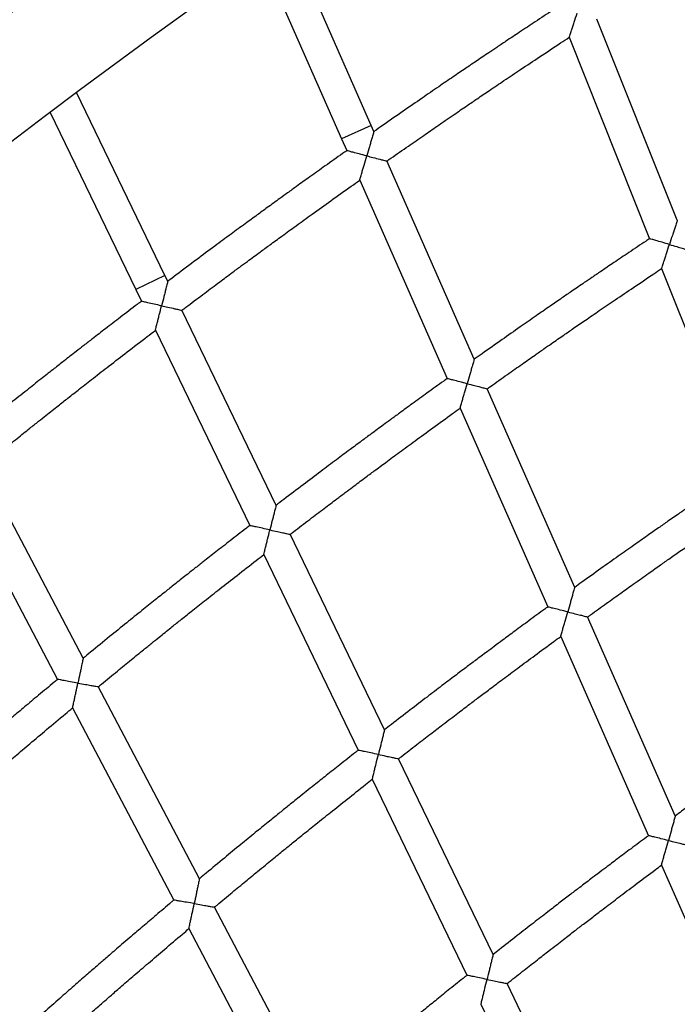
# Model space of a CAD drawing. Units: millimetres. Extents: x 4698.8 to 4713.3, y 7770.7 to 7786.5.
# Drawn here: x 4703.8 to 4704.2, y 7778.8 to 7779.3 of the extents above; entities that cross this region are included whole.
import ezdxf

# ---------------------------------------------------------------- set-up
doc = ezdxf.new("R2010")
doc.units = ezdxf.units.MM

msp = doc.modelspace()

# ---------------------------------------------------------------- linework, layer by layer
at = {"color": 7, "linetype": 'Continuous', "lineweight": 25}
for p, q in [((4704.02156, 7779.27086), (4703.98119, 7779.36254)), ((4703.96782, 7779.3532), (4704.00692, 7779.26441)), ((4704.17209, 7779.22425), (4704.13257, 7779.32329)), ((4704.11892, 7779.31431), (4704.15847, 7779.21522)), ((4703.92013, 7779.19717), (4703.87668, 7779.28714)), ((4703.86364, 7779.27734), (4703.90572, 7779.19021)), ((4704.02285, 7779.26792), (4704.02156, 7779.27086)), ((4704.00692, 7779.26441), (4704.00951, 7779.25853)), ((4704.0722, 7779.15586), (4704.02923, 7779.25345)), ((4704.01591, 7779.244), (4704.0589, 7779.14636)), ((4704.16435, 7779.20048), (4704.20397, 7779.10121)), ((4703.92152, 7779.19428), (4703.92013, 7779.19717)), ((4703.90572, 7779.19021), (4703.90851, 7779.18442)), ((4703.97477, 7779.08402), (4703.9284, 7779.18004)), ((4703.91542, 7779.17013), (4703.96181, 7779.07406)), ((4704.12162, 7779.04363), (4704.07857, 7779.1414)), ((4704.0653, 7779.13184), (4704.10837, 7779.03402)), ((4703.87991, 7779.0088), (4703.8302, 7779.10314)), ((4703.81758, 7779.09278), (4703.86731, 7778.99839)), ((4704.02809, 7778.97359), (4703.98164, 7779.06979)), ((4703.96871, 7779.05977), (4704.01519, 7778.96352)), ((4704.17112, 7778.93122), (4704.12799, 7779.02918)), ((4704.11476, 7779.01951), (4704.15793, 7778.92148)), ((4703.93707, 7778.90031), (4703.88728, 7778.99482)), ((4703.87471, 7778.98435), (4703.92453, 7778.88979)), ((4704.0815, 7778.86298), (4704.03496, 7778.95937)), ((4704.02208, 7778.94924), (4704.06866, 7778.85278)), ((4704.16432, 7778.90698), (4704.20759, 7778.80872)), ((4703.99433, 7778.79164), (4703.94443, 7778.88634)), ((4703.93192, 7778.87576), (4703.98185, 7778.781)), ((4704.13502, 7778.75216), (4704.08836, 7778.84877)), ((4704.07555, 7778.83851), (4704.12224, 7778.74183))]:
    msp.add_line(p, q, dxfattribs=at)
at = {"color": 8, "linetype": 'Continuous', "lineweight": 25}
for p, q in [((4704.02156, 7779.27086), (4704.00692, 7779.26441)), ((4703.92013, 7779.19717), (4703.90572, 7779.19021))]:
    msp.add_line(p, q, dxfattribs=at)
at = {"color": 7, "linetype": 'Continuous', "lineweight": 25}
for radius, start, end in [(3.73349, 119.91106, 162.90594), (3.68269, 120.02888, 162.90597)]:
    msp.add_arc((4706.08325, 7776.33871), radius, start, end, dxfattribs=at)
for points, knots in [([(4704.11304, 7779.32905), (4704.11235, 7779.3286), (4704.10873, 7779.32623), (4704.10255, 7779.32215), (4704.09484, 7779.31704), (4704.08853, 7779.31284), (4704.0835, 7779.30947), (4704.07961, 7779.30686), (4704.07617, 7779.30455), (4704.07236, 7779.30198), (4704.0676, 7779.29876), (4704.06152, 7779.29463), (4704.05439, 7779.28976), (4704.04621, 7779.28415), (4704.03699, 7779.27778), (4704.02909, 7779.27229), (4704.02427, 7779.26891), (4704.02286, 7779.26792)], [0, 0, 0, 0, 0.022829, 0.118988, 0.203903, 0.277565, 0.327542, 0.370564, 0.406629, 0.441563, 0.497279, 0.564764, 0.644028, 0.735076, 0.837918, 0.952563, 1, 1, 1, 1]), ([(4704.11892, 7779.31431), (4704.11895, 7779.31438), (4704.119, 7779.31453), (4704.11939, 7779.31574), (4704.11997, 7779.3175), (4704.12067, 7779.31963), (4704.12158, 7779.32241), (4704.12232, 7779.32465), (4704.12281, 7779.32615), (4704.12281, 7779.32615)], [0, 0, 0, 0, 0.12294, 0.245155, 0.429095, 0.566995, 0.708666, 0.998885, 1, 1, 1, 1]), ([(4704.02925, 7779.2534), (4704.02992, 7779.25388), (4704.03344, 7779.25635), (4704.03949, 7779.26057), (4704.04707, 7779.26583), (4704.05328, 7779.27012), (4704.05825, 7779.27354), (4704.06211, 7779.27619), (4704.06551, 7779.27852), (4704.0693, 7779.2811), (4704.07402, 7779.28431), (4704.08008, 7779.28842), (4704.0872, 7779.29322), (4704.0954, 7779.29872), (4704.10467, 7779.3049), (4704.11263, 7779.31017), (4704.11751, 7779.31337), (4704.11893, 7779.3143)], [0, 0, 0, 0, 0.0227047, 0.1190737, 0.2041575, 0.2779637, 0.3280473, 0.3711759, 0.407352, 0.442268, 0.4979668, 0.5654542, 0.6447232, 0.7357649, 0.8385694, 0.9531249, 1, 1, 1, 1]), ([(4704.02285, 7779.26792), (4704.02283, 7779.26785), (4704.02279, 7779.2677), (4704.02243, 7779.26647), (4704.02191, 7779.2647), (4704.02129, 7779.26255), (4704.02047, 7779.25975), (4704.01981, 7779.25749), (4704.01938, 7779.25598), (4704.01937, 7779.25597)], [0, 0, 0, 0, 0.123252, 0.245786, 0.429771, 0.567412, 0.70882, 0.998884, 1, 1, 1, 1]), ([(4704.00951, 7779.25853), (4704.00883, 7779.25805), (4704.0053, 7779.25556), (4703.99926, 7779.25126), (4703.99173, 7779.24589), (4703.98558, 7779.24147), (4703.98067, 7779.23793), (4703.97687, 7779.23518), (4703.97352, 7779.23275), (4703.9698, 7779.23004), (4703.96516, 7779.22666), (4703.95922, 7779.22232), (4703.95227, 7779.2172), (4703.94429, 7779.21131), (4703.9353, 7779.20462), (4703.9276, 7779.19886), (4703.9229, 7779.19531), (4703.92153, 7779.19427)], [0, 0, 0, 0, 0.022845, 0.119017, 0.203942, 0.277613, 0.327597, 0.370626, 0.406698, 0.441629, 0.497339, 0.564821, 0.64408, 0.735122, 0.837954, 0.952584, 1, 1, 1, 1]), ([(4704.01937, 7779.25597), (4704.01937, 7779.25598), (4704.01813, 7779.2563), (4704.01573, 7779.25692), (4704.01272, 7779.2577), (4704.01071, 7779.25822), (4704.00967, 7779.25849), (4704.00956, 7779.25852), (4704.00951, 7779.25853)], [0, 0, 0, 0, 0.0012654, 0.2690568, 0.5171979, 0.7128563, 0.8761954, 1, 1, 1, 1]), ([(4704.01591, 7779.244), (4704.01593, 7779.24408), (4704.01597, 7779.24423), (4704.01633, 7779.24545), (4704.01684, 7779.24723), (4704.01746, 7779.24938), (4704.01828, 7779.25219), (4704.01893, 7779.25446), (4704.01937, 7779.25597), (4704.01937, 7779.25597)], [0, 0, 0, 0, 0.12294, 0.245155, 0.429095, 0.566995, 0.708666, 0.998885, 1, 1, 1, 1]), ([(4704.01937, 7779.25597), (4704.01938, 7779.25597), (4704.02041, 7779.25571), (4704.02264, 7779.25513), (4704.02547, 7779.25439), (4704.02758, 7779.25384), (4704.02875, 7779.25354), (4704.0293, 7779.25339), (4704.02919, 7779.25342), (4704.02917, 7779.25343)], [0, 0, 0, 0, 0.001264, 0.222626, 0.481769, 0.657363, 0.810615, 0.959648, 1, 1, 1, 1]), ([(4703.92842, 7779.17999), (4703.92907, 7779.18049), (4703.9325, 7779.18308), (4703.9384, 7779.18751), (4703.94579, 7779.19303), (4703.95185, 7779.19754), (4703.9567, 7779.20113), (4703.96046, 7779.20391), (4703.96378, 7779.20636), (4703.96747, 7779.20907), (4703.97208, 7779.21245), (4703.97799, 7779.21676), (4703.98494, 7779.22182), (4703.99294, 7779.2276), (4704.00199, 7779.2341), (4704.00976, 7779.23965), (4704.01453, 7779.24302), (4704.01591, 7779.244)], [0, 0, 0, 0, 0.022689, 0.119045, 0.204118, 0.277916, 0.327993, 0.371114, 0.407282, 0.442202, 0.497906, 0.565398, 0.644671, 0.735719, 0.838533, 0.953104, 1, 1, 1, 1]), ([(4704.17209, 7779.22425), (4704.17207, 7779.22417), (4704.17202, 7779.22403), (4704.17162, 7779.22282), (4704.17105, 7779.22106), (4704.17036, 7779.21893), (4704.16944, 7779.21614), (4704.16871, 7779.21389), (4704.16822, 7779.21238), (4704.16822, 7779.21238)], [0, 0, 0, 0, 0.122661, 0.244604, 0.428089, 0.565744, 0.707161, 0.998886, 1, 1, 1, 1]), ([(4704.15847, 7779.21522), (4704.15789, 7779.21483), (4704.1545, 7779.21258), (4704.14864, 7779.20865), (4704.14122, 7779.20366), (4704.13515, 7779.19956), (4704.13032, 7779.19627), (4704.12657, 7779.19372), (4704.12327, 7779.19147), (4704.1196, 7779.18895), (4704.11502, 7779.18581), (4704.10917, 7779.18178), (4704.10231, 7779.17702), (4704.09445, 7779.17155), (4704.08558, 7779.16533), (4704.07805, 7779.16002), (4704.07349, 7779.15677), (4704.0722, 7779.15586)], [0, 0, 0, 0, 0.020016, 0.116699, 0.202077, 0.276141, 0.326391, 0.369648, 0.405908, 0.441033, 0.497053, 0.564908, 0.644603, 0.736149, 0.839552, 0.954824, 1, 1, 1, 1]), ([(4704.16822, 7779.21238), (4704.16821, 7779.21238), (4704.16699, 7779.21274), (4704.16462, 7779.21343), (4704.16165, 7779.2143), (4704.15966, 7779.21488), (4704.15863, 7779.21518), (4704.15852, 7779.21521), (4704.15847, 7779.21522)], [0, 0, 0, 0, 0.001269, 0.268595, 0.516269, 0.71228, 0.876313, 1, 1, 1, 1]), ([(4704.16435, 7779.20048), (4704.16438, 7779.20056), (4704.16442, 7779.20071), (4704.16482, 7779.20192), (4704.16539, 7779.20368), (4704.16608, 7779.20581), (4704.16699, 7779.20861), (4704.16772, 7779.21086), (4704.16822, 7779.21237), (4704.16822, 7779.21238)], [0, 0, 0, 0, 0.122335, 0.243946, 0.427381, 0.565305, 0.706996, 0.998887, 1, 1, 1, 1]), ([(4704.16822, 7779.21238), (4704.16822, 7779.21238), (4704.16944, 7779.21202), (4704.17164, 7779.21138), (4704.17437, 7779.21058), (4704.1763, 7779.21001), (4704.17747, 7779.20967), (4704.17803, 7779.20951), (4704.17792, 7779.20954), (4704.17789, 7779.20955)], [0, 0, 0, 0, 0.001268, 0.265515, 0.478415, 0.654808, 0.808966, 0.95885, 1, 1, 1, 1]), ([(4704.07859, 7779.14135), (4704.07915, 7779.14175), (4704.08245, 7779.14411), (4704.08819, 7779.14817), (4704.09547, 7779.1533), (4704.10145, 7779.15749), (4704.10623, 7779.16083), (4704.10993, 7779.16341), (4704.11321, 7779.16569), (4704.11685, 7779.16821), (4704.12139, 7779.17135), (4704.12721, 7779.17535), (4704.13407, 7779.18004), (4704.14195, 7779.18541), (4704.15087, 7779.19144), (4704.15845, 7779.19655), (4704.16307, 7779.19962), (4704.16435, 7779.20048)], [0, 0, 0, 0, 0.019868, 0.116769, 0.202322, 0.276536, 0.326896, 0.370262, 0.406638, 0.441746, 0.497752, 0.565611, 0.645317, 0.73686, 0.840231, 0.955418, 1, 1, 1, 1]), ([(4703.92152, 7779.19428), (4703.9215, 7779.1942), (4703.92146, 7779.19405), (4703.92115, 7779.19281), (4703.92069, 7779.19102), (4703.92015, 7779.18886), (4703.91943, 7779.18603), (4703.91885, 7779.18374), (4703.91846, 7779.18222), (4703.91846, 7779.18221)], [0, 0, 0, 0, 0.123252, 0.245786, 0.429771, 0.567412, 0.70882, 0.998884, 1, 1, 1, 1]), ([(4703.90851, 7779.18442), (4703.90785, 7779.18392), (4703.90441, 7779.18131), (4703.89853, 7779.1768), (4703.89119, 7779.17116), (4703.8852, 7779.16653), (4703.88041, 7779.16282), (4703.87671, 7779.15994), (4703.87345, 7779.15739), (4703.86982, 7779.15456), (4703.8653, 7779.15102), (4703.85952, 7779.14647), (4703.85275, 7779.14111), (4703.84498, 7779.13494), (4703.83624, 7779.12794), (4703.82874, 7779.12192), (4703.82417, 7779.11821), (4703.82284, 7779.11712)], [0, 0, 0, 0, 0.022861, 0.119046, 0.203981, 0.27766, 0.327651, 0.370687, 0.406768, 0.441694, 0.4974, 0.564878, 0.644132, 0.735168, 0.83799, 0.952605, 1, 1, 1, 1]), ([(4703.91846, 7779.18221), (4703.91846, 7779.18222), (4703.91721, 7779.18249), (4703.91479, 7779.18303), (4703.91176, 7779.1837), (4703.90973, 7779.18416), (4703.90867, 7779.18439), (4703.90856, 7779.18441), (4703.90851, 7779.18442)], [0, 0, 0, 0, 0.001265, 0.269057, 0.517198, 0.712856, 0.876195, 1, 1, 1, 1]), ([(4703.91542, 7779.17013), (4703.91544, 7779.1702), (4703.91547, 7779.17035), (4703.91578, 7779.17159), (4703.91624, 7779.17339), (4703.91678, 7779.17556), (4703.9175, 7779.1784), (4703.91808, 7779.18068), (4703.91846, 7779.18221), (4703.91846, 7779.18221)], [0, 0, 0, 0, 0.12294, 0.245155, 0.429095, 0.566995, 0.708666, 0.998885, 1, 1, 1, 1]), ([(4703.91846, 7779.18221), (4703.91847, 7779.18221), (4703.9195, 7779.18198), (4703.92175, 7779.18148), (4703.92461, 7779.18084), (4703.92674, 7779.18037), (4703.92792, 7779.18011), (4703.92848, 7779.17998), (4703.92836, 7779.18001), (4703.92834, 7779.18001)], [0, 0, 0, 0, 0.0012644, 0.222626, 0.481769, 0.6573631, 0.8106154, 0.9596476, 1, 1, 1, 1]), ([(4703.83023, 7779.10309), (4703.83086, 7779.10361), (4703.8342, 7779.10632), (4703.83994, 7779.11095), (4703.84713, 7779.11673), (4703.85302, 7779.12145), (4703.85774, 7779.12521), (4703.8614, 7779.12811), (4703.86463, 7779.13068), (4703.86823, 7779.13352), (4703.87272, 7779.13706), (4703.87847, 7779.14157), (4703.88524, 7779.14687), (4703.89303, 7779.15293), (4703.90185, 7779.15974), (4703.90943, 7779.16556), (4703.91407, 7779.1691), (4703.91542, 7779.17012)], [0, 0, 0, 0, 0.0226729, 0.1190155, 0.204079, 0.277868, 0.3279384, 0.3710529, 0.4072131, 0.4421367, 0.4978454, 0.565341, 0.6446187, 0.735673, 0.8384971, 0.9530832, 1, 1, 1, 1]), ([(4704.0722, 7779.15586), (4704.07218, 7779.15579), (4704.07214, 7779.15564), (4704.07178, 7779.15441), (4704.07127, 7779.15264), (4704.07065, 7779.15049), (4704.06984, 7779.14767), (4704.06918, 7779.14539), (4704.06874, 7779.14387), (4704.06874, 7779.14386)], [0, 0, 0, 0, 0.1226614, 0.244604, 0.4280893, 0.5657439, 0.7071607, 0.998886, 1, 1, 1, 1]), ([(4704.0589, 7779.14636), (4704.05833, 7779.14595), (4704.05502, 7779.14358), (4704.0493, 7779.13945), (4704.04206, 7779.1342), (4704.03615, 7779.12989), (4704.03142, 7779.12644), (4704.02777, 7779.12376), (4704.02455, 7779.12138), (4704.02097, 7779.11874), (4704.01651, 7779.11544), (4704.0108, 7779.11121), (4704.00411, 7779.10622), (4703.99644, 7779.10047), (4703.9878, 7779.09394), (4703.98047, 7779.08838), (4703.97602, 7779.08497), (4703.97477, 7779.08401)], [0, 0, 0, 0, 0.020032, 0.116729, 0.202117, 0.276189, 0.326446, 0.369709, 0.405978, 0.441099, 0.497114, 0.564965, 0.644656, 0.736195, 0.839589, 0.954845, 1, 1, 1, 1]), ([(4704.06874, 7779.14386), (4704.06874, 7779.14387), (4704.0675, 7779.14418), (4704.06511, 7779.14479), (4704.06211, 7779.14555), (4704.0601, 7779.14606), (4704.05906, 7779.14632), (4704.05895, 7779.14635), (4704.0589, 7779.14636)], [0, 0, 0, 0, 0.0012693, 0.2685949, 0.516269, 0.7122798, 0.8763133, 1, 1, 1, 1]), ([(4704.0653, 7779.13184), (4704.06532, 7779.13192), (4704.06536, 7779.13207), (4704.06571, 7779.13329), (4704.06622, 7779.13507), (4704.06684, 7779.13722), (4704.06765, 7779.14005), (4704.0683, 7779.14233), (4704.06874, 7779.14386), (4704.06874, 7779.14386)], [0, 0, 0, 0, 0.122335, 0.243946, 0.427381, 0.565305, 0.706996, 0.998887, 1, 1, 1, 1]), ([(4704.06874, 7779.14386), (4704.06875, 7779.14386), (4704.06997, 7779.14355), (4704.07219, 7779.14299), (4704.07496, 7779.14228), (4704.07691, 7779.14178), (4704.07809, 7779.14148), (4704.07865, 7779.14134), (4704.07853, 7779.14137), (4704.07851, 7779.14137)], [0, 0, 0, 0, 0.001268, 0.265515, 0.478415, 0.654808, 0.808966, 0.95885, 1, 1, 1, 1]), ([(4703.98166, 7779.06974), (4703.98221, 7779.07016), (4703.98542, 7779.07263), (4703.99101, 7779.07688), (4703.99811, 7779.08227), (4704.00393, 7779.08667), (4704.00859, 7779.09017), (4704.01221, 7779.09288), (4704.0154, 7779.09527), (4704.01895, 7779.09792), (4704.02338, 7779.10121), (4704.02906, 7779.10542), (4704.03574, 7779.11035), (4704.04343, 7779.11599), (4704.05213, 7779.12233), (4704.05953, 7779.1277), (4704.06404, 7779.13093), (4704.0653, 7779.13184)], [0, 0, 0, 0, 0.019852, 0.11674, 0.202283, 0.276487, 0.326841, 0.3702, 0.406568, 0.44168, 0.497691, 0.565554, 0.645264, 0.736814, 0.840195, 0.955396, 1, 1, 1, 1]), ([(4704.20397, 7779.10121), (4704.2035, 7779.10089), (4704.20033, 7779.09875), (4704.19479, 7779.09498), (4704.18767, 7779.09011), (4704.18185, 7779.08611), (4704.1772, 7779.0829), (4704.17361, 7779.08041), (4704.17043, 7779.07821), (4704.16691, 7779.07576), (4704.16252, 7779.07269), (4704.1569, 7779.06876), (4704.15031, 7779.06412), (4704.14276, 7779.05877), (4704.13424, 7779.05271), (4704.12709, 7779.04758), (4704.12278, 7779.04447), (4704.12162, 7779.04363)], [0, 0, 0, 0, 0.016944, 0.114198, 0.20008, 0.274581, 0.325128, 0.36864, 0.405115, 0.440448, 0.496799, 0.565055, 0.645222, 0.737309, 0.841324, 0.957278, 1, 1, 1, 1]), ([(4703.97477, 7779.08402), (4703.97475, 7779.08394), (4703.97471, 7779.08379), (4703.9744, 7779.08255), (4703.97395, 7779.08076), (4703.9734, 7779.07859), (4703.97269, 7779.07574), (4703.97212, 7779.07345), (4703.97173, 7779.07191), (4703.97173, 7779.0719)], [0, 0, 0, 0, 0.122661, 0.244604, 0.428089, 0.565744, 0.707161, 0.998886, 1, 1, 1, 1]), ([(4704.12801, 7779.02913), (4704.12846, 7779.02946), (4704.13154, 7779.0317), (4704.13696, 7779.03559), (4704.14395, 7779.0406), (4704.14969, 7779.04469), (4704.15428, 7779.04795), (4704.15783, 7779.05046), (4704.16098, 7779.05268), (4704.16447, 7779.05514), (4704.16883, 7779.0582), (4704.17442, 7779.06211), (4704.181, 7779.06669), (4704.18857, 7779.07193), (4704.19713, 7779.07782), (4704.20433, 7779.08274), (4704.20869, 7779.08569), (4704.20985, 7779.08648)], [0, 0, 0, 0, 0.016769, 0.114249, 0.200314, 0.274971, 0.325632, 0.369258, 0.405852, 0.44117, 0.497509, 0.565774, 0.645956, 0.738046, 0.842033, 0.957907, 1, 1, 1, 1]), ([(4703.96181, 7779.07405), (4703.96126, 7779.07363), (4703.95803, 7779.07114), (4703.95245, 7779.06681), (4703.9454, 7779.06131), (4703.93964, 7779.05679), (4703.93504, 7779.05318), (4703.93149, 7779.05037), (4703.92835, 7779.04788), (4703.92486, 7779.04512), (4703.92052, 7779.04167), (4703.91497, 7779.03723), (4703.90846, 7779.03201), (4703.90099, 7779.026), (4703.89259, 7779.01917), (4703.88545, 7779.01335), (4703.88113, 7779.0098), (4703.87991, 7779.00879)], [0, 0, 0, 0, 0.0200479, 0.1167578, 0.2021562, 0.276237, 0.3265002, 0.3697711, 0.4060479, 0.4411652, 0.4971751, 0.5650214, 0.6447085, 0.7362413, 0.8396252, 0.9548663, 1, 1, 1, 1]), ([(4703.97173, 7779.0719), (4703.97173, 7779.0719), (4703.97048, 7779.07218), (4703.96807, 7779.0727), (4703.96504, 7779.07336), (4703.96302, 7779.07379), (4703.96197, 7779.07402), (4703.96186, 7779.07405), (4703.96181, 7779.07406)], [0, 0, 0, 0, 0.0012693, 0.2685949, 0.516269, 0.7122798, 0.8763133, 1, 1, 1, 1]), ([(4703.96871, 7779.05977), (4703.96873, 7779.05984), (4703.96876, 7779.05999), (4703.96907, 7779.06123), (4703.96952, 7779.06303), (4703.97006, 7779.0652), (4703.97077, 7779.06806), (4703.97134, 7779.07036), (4703.97173, 7779.0719), (4703.97173, 7779.0719)], [0, 0, 0, 0, 0.122335, 0.243946, 0.427381, 0.565305, 0.706996, 0.998887, 1, 1, 1, 1]), ([(4703.97173, 7779.0719), (4703.97174, 7779.0719), (4703.97297, 7779.07163), (4703.97521, 7779.07115), (4703.978, 7779.07054), (4703.97996, 7779.07011), (4703.98115, 7779.06985), (4703.98172, 7779.06973), (4703.9816, 7779.06975), (4703.98158, 7779.06976)], [0, 0, 0, 0, 0.001268, 0.265515, 0.478415, 0.654808, 0.808966, 0.95885, 1, 1, 1, 1]), ([(4703.8873, 7778.99477), (4703.88783, 7778.99521), (4703.89096, 7778.99779), (4703.89639, 7779.00224), (4703.9033, 7779.00787), (4703.90896, 7779.01247), (4703.9135, 7779.01613), (4703.91701, 7779.01897), (4703.92012, 7779.02146), (4703.92357, 7779.02423), (4703.92788, 7779.02768), (4703.93341, 7779.03209), (4703.93992, 7779.03725), (4703.94741, 7779.04316), (4703.95588, 7779.0498), (4703.96309, 7779.05542), (4703.96748, 7779.05882), (4703.96871, 7779.05976)], [0, 0, 0, 0, 0.019836, 0.116711, 0.202243, 0.276439, 0.326786, 0.370139, 0.406498, 0.441614, 0.49763, 0.565497, 0.645212, 0.736768, 0.840158, 0.955376, 1, 1, 1, 1]), ([(4704.12162, 7779.04363), (4704.1216, 7779.04356), (4704.12156, 7779.04341), (4704.12121, 7779.04219), (4704.1207, 7779.04041), (4704.12009, 7779.03826), (4704.11928, 7779.03542), (4704.11863, 7779.03313), (4704.11819, 7779.03159), (4704.11819, 7779.03158)], [0, 0, 0, 0, 0.122026, 0.243333, 0.426277, 0.563938, 0.705357, 0.998888, 1, 1, 1, 1]), ([(4704.10837, 7779.03402), (4704.10791, 7779.03368), (4704.10482, 7779.03143), (4704.09942, 7779.02747), (4704.09247, 7779.02235), (4704.08679, 7779.01814), (4704.08226, 7779.01478), (4704.07875, 7779.01216), (4704.07565, 7779.00985), (4704.07222, 7779.00728), (4704.06794, 7779.00406), (4704.06246, 7778.99993), (4704.05604, 7778.99506), (4704.04868, 7778.98946), (4704.04038, 7778.9831), (4704.03342, 7778.97773), (4704.02922, 7778.97446), (4704.02809, 7778.97358)], [0, 0, 0, 0, 0.01696, 0.114227, 0.20012, 0.27463, 0.325183, 0.368702, 0.405185, 0.440514, 0.496861, 0.565112, 0.645275, 0.737356, 0.841361, 0.957299, 1, 1, 1, 1]), ([(4704.11819, 7779.03158), (4704.11818, 7779.03158), (4704.11695, 7779.03189), (4704.11456, 7779.03248), (4704.11157, 7779.03323), (4704.10957, 7779.03372), (4704.10853, 7779.03398), (4704.10842, 7779.03401), (4704.10837, 7779.03402)], [0, 0, 0, 0, 0.001273, 0.268054, 0.515231, 0.711627, 0.876417, 1, 1, 1, 1]), ([(4704.11476, 7779.01951), (4704.11478, 7779.01958), (4704.11483, 7779.01973), (4704.11517, 7779.02096), (4704.11568, 7779.02273), (4704.11629, 7779.02489), (4704.1171, 7779.02774), (4704.11775, 7779.03004), (4704.11819, 7779.03158), (4704.11819, 7779.03158)], [0, 0, 0, 0, 0.121685, 0.242645, 0.425533, 0.563475, 0.70518, 0.998889, 1, 1, 1, 1]), ([(4704.11819, 7779.03158), (4704.11819, 7779.03158), (4704.1194, 7779.03128), (4704.1216, 7779.03073), (4704.12435, 7779.03005), (4704.12631, 7779.02956), (4704.1275, 7779.02926), (4704.12806, 7779.02912), (4704.12795, 7779.02915), (4704.12793, 7779.02916)], [0, 0, 0, 0, 0.001272, 0.261369, 0.474786, 0.652044, 0.807187, 0.958005, 1, 1, 1, 1]), ([(4704.03498, 7778.95932), (4704.03542, 7778.95966), (4704.03842, 7778.96201), (4704.0437, 7778.96609), (4704.05051, 7778.97134), (4704.0561, 7778.97562), (4704.06057, 7778.97904), (4704.06404, 7778.98168), (4704.0671, 7778.98401), (4704.07051, 7778.98659), (4704.07476, 7778.9898), (4704.08021, 7778.99391), (4704.08662, 7778.99871), (4704.094, 7779.00421), (4704.10235, 7779.0104), (4704.10938, 7779.01557), (4704.11363, 7779.01867), (4704.11477, 7779.0195)], [0, 0, 0, 0, 0.016753, 0.11422, 0.200274, 0.274923, 0.325577, 0.369196, 0.405781, 0.441103, 0.497448, 0.565717, 0.645903, 0.737999, 0.841997, 0.957886, 1, 1, 1, 1]), ([(4703.87991, 7779.0088), (4703.87989, 7779.00872), (4703.87986, 7779.00857), (4703.87959, 7779.00732), (4703.87921, 7779.00552), (4703.87874, 7779.00333), (4703.87813, 7779.00046), (4703.87763, 7778.99814), (4703.8773, 7778.99659), (4703.8773, 7778.99659)], [0, 0, 0, 0, 0.122661, 0.244604, 0.428089, 0.565744, 0.707161, 0.998886, 1, 1, 1, 1]), ([(4703.86731, 7778.99839), (4703.86677, 7778.99794), (4703.86363, 7778.99534), (4703.85821, 7778.99082), (4703.85136, 7778.98508), (4703.84576, 7778.98036), (4703.84129, 7778.97658), (4703.83783, 7778.97365), (4703.83478, 7778.97106), (4703.83139, 7778.96817), (4703.82717, 7778.96457), (4703.82178, 7778.95995), (4703.81546, 7778.9545), (4703.80821, 7778.94823), (4703.80005, 7778.94111), (4703.79312, 7778.93505), (4703.78893, 7778.93134), (4703.78775, 7778.9303)], [0, 0, 0, 0, 0.020064, 0.116787, 0.202195, 0.276285, 0.326555, 0.369833, 0.406117, 0.441231, 0.497236, 0.565078, 0.644761, 0.736287, 0.839662, 0.954887, 1, 1, 1, 1]), ([(4703.8773, 7778.99659), (4703.8773, 7778.99659), (4703.87604, 7778.99682), (4703.87361, 7778.99725), (4703.87057, 7778.9978), (4703.86853, 7778.99817), (4703.86747, 7778.99836), (4703.86736, 7778.99838), (4703.86731, 7778.99839)], [0, 0, 0, 0, 0.0012693, 0.2685949, 0.516269, 0.7122798, 0.8763133, 1, 1, 1, 1]), ([(4703.87471, 7778.98435), (4703.87472, 7778.98443), (4703.87475, 7778.98458), (4703.87502, 7778.98583), (4703.8754, 7778.98764), (4703.87587, 7778.98983), (4703.87648, 7778.99271), (4703.87697, 7778.99503), (4703.8773, 7778.99658), (4703.8773, 7778.99659)], [0, 0, 0, 0, 0.122335, 0.243946, 0.427381, 0.565305, 0.706996, 0.998887, 1, 1, 1, 1]), ([(4703.8773, 7778.99659), (4703.87731, 7778.99659), (4703.87855, 7778.99636), (4703.88081, 7778.99595), (4703.88361, 7778.99544), (4703.88559, 7778.99508), (4703.88679, 7778.99487), (4703.88736, 7778.99476), (4703.88724, 7778.99478), (4703.88722, 7778.99479)], [0, 0, 0, 0, 0.0012682, 0.2655149, 0.4784146, 0.6548085, 0.8089663, 0.9588504, 1, 1, 1, 1]), ([(4704.24956, 7778.987), (4704.2492, 7778.98676), (4704.24625, 7778.98473), (4704.24103, 7778.98112), (4704.2342, 7778.97637), (4704.22862, 7778.97246), (4704.22417, 7778.96933), (4704.22072, 7778.96691), (4704.21768, 7778.96476), (4704.2143, 7778.96237), (4704.21009, 7778.95938), (4704.20471, 7778.95554), (4704.19839, 7778.95102), (4704.19115, 7778.94581), (4704.18299, 7778.93989), (4704.17621, 7778.93496), (4704.17216, 7778.93198), (4704.17113, 7778.93121)], [0, 0, 0, 0, 0.013574, 0.111453, 0.197886, 0.272866, 0.323737, 0.367529, 0.404237, 0.439798, 0.496511, 0.565206, 0.645889, 0.738568, 0.843252, 0.959952, 1, 1, 1, 1]), ([(4703.79563, 7778.91654), (4703.79614, 7778.917), (4703.79917, 7778.91969), (4703.80445, 7778.92432), (4703.81115, 7778.93019), (4703.81665, 7778.93498), (4703.82105, 7778.9388), (4703.82447, 7778.94176), (4703.82748, 7778.94437), (4703.83084, 7778.94725), (4703.83503, 7778.95085), (4703.8404, 7778.95545), (4703.84672, 7778.96084), (4703.854, 7778.967), (4703.86224, 7778.97394), (4703.86924, 7778.97981), (4703.87352, 7778.98336), (4703.87471, 7778.98435)], [0, 0, 0, 0, 0.01982, 0.116681, 0.202204, 0.276391, 0.326731, 0.370077, 0.406429, 0.441548, 0.497569, 0.565441, 0.64516, 0.736722, 0.840122, 0.955355, 1, 1, 1, 1]), ([(4704.02809, 7778.97359), (4704.02807, 7778.97351), (4704.02803, 7778.97336), (4704.02773, 7778.97213), (4704.02728, 7778.97033), (4704.02675, 7778.96816), (4704.02604, 7778.9653), (4704.02546, 7778.96298), (4704.02508, 7778.96143), (4704.02508, 7778.96142)], [0, 0, 0, 0, 0.122026, 0.243333, 0.426277, 0.563938, 0.705357, 0.998888, 1, 1, 1, 1]), ([(4704.01519, 7778.96351), (4704.01474, 7778.96316), (4704.01173, 7778.96081), (4704.00646, 7778.95665), (4703.9997, 7778.95129), (4703.99417, 7778.94689), (4703.98976, 7778.94337), (4703.98634, 7778.94063), (4703.98333, 7778.93821), (4703.97999, 7778.93552), (4703.97582, 7778.93215), (4703.97049, 7778.92783), (4703.96425, 7778.92275), (4703.95709, 7778.91688), (4703.94902, 7778.91024), (4703.94225, 7778.90463), (4703.93817, 7778.90122), (4703.93708, 7778.9003)], [0, 0, 0, 0, 0.016976, 0.114257, 0.20016, 0.274678, 0.325238, 0.368765, 0.405255, 0.440581, 0.496922, 0.565169, 0.645328, 0.737402, 0.841398, 0.957321, 1, 1, 1, 1]), ([(4704.02508, 7778.96142), (4704.02507, 7778.96143), (4704.02383, 7778.96169), (4704.02143, 7778.9622), (4704.01841, 7778.96283), (4704.01639, 7778.96326), (4704.01535, 7778.96348), (4704.01523, 7778.96351), (4704.01519, 7778.96352)], [0, 0, 0, 0, 0.001273, 0.268054, 0.515231, 0.711627, 0.876417, 1, 1, 1, 1]), ([(4704.02208, 7778.94924), (4704.0221, 7778.94931), (4704.02214, 7778.94946), (4704.02244, 7778.9507), (4704.02288, 7778.95249), (4704.02342, 7778.95467), (4704.02412, 7778.95755), (4704.0247, 7778.95986), (4704.02508, 7778.96142), (4704.02508, 7778.96142)], [0, 0, 0, 0, 0.121685, 0.242645, 0.425533, 0.563475, 0.70518, 0.998889, 1, 1, 1, 1]), ([(4704.02508, 7778.96142), (4704.02509, 7778.96142), (4704.0263, 7778.96117), (4704.02852, 7778.9607), (4704.03129, 7778.96011), (4704.03327, 7778.95969), (4704.03447, 7778.95943), (4704.03503, 7778.95931), (4704.03492, 7778.95934), (4704.0349, 7778.95934)], [0, 0, 0, 0, 0.001272, 0.261369, 0.474786, 0.652044, 0.807187, 0.958005, 1, 1, 1, 1]), ([(4703.94446, 7778.88629), (4703.94488, 7778.88665), (4703.9478, 7778.88909), (4703.95293, 7778.89336), (4703.95955, 7778.89884), (4703.96499, 7778.90332), (4703.96933, 7778.90689), (4703.97271, 7778.90965), (4703.97569, 7778.91209), (4703.979, 7778.91478), (4703.98314, 7778.91814), (4703.98844, 7778.92244), (4703.99468, 7778.92746), (4704.00186, 7778.93322), (4704.01, 7778.93969), (4704.01684, 7778.94512), (4704.02098, 7778.94836), (4704.02209, 7778.94923)], [0, 0, 0, 0, 0.016737, 0.114191, 0.200235, 0.274874, 0.325522, 0.369134, 0.405711, 0.441037, 0.497387, 0.565659, 0.64585, 0.737953, 0.84196, 0.957865, 1, 1, 1, 1]), ([(4704.17112, 7778.93122), (4704.1711, 7778.93114), (4704.17106, 7778.93099), (4704.17072, 7778.92977), (4704.17022, 7778.92799), (4704.16961, 7778.92584), (4704.1688, 7778.92298), (4704.16815, 7778.92067), (4704.16772, 7778.91912), (4704.16771, 7778.91911)], [0, 0, 0, 0, 0.121341, 0.241963, 0.424316, 0.561976, 0.703388, 0.998889, 1, 1, 1, 1]), ([(4704.15793, 7778.92148), (4704.15758, 7778.92122), (4704.15471, 7778.91909), (4704.14962, 7778.91529), (4704.14296, 7778.91031), (4704.13752, 7778.90621), (4704.13317, 7778.90293), (4704.12981, 7778.90038), (4704.12685, 7778.89813), (4704.12356, 7778.89562), (4704.11945, 7778.89248), (4704.11421, 7778.88846), (4704.10806, 7778.88372), (4704.101, 7778.87826), (4704.09306, 7778.87206), (4704.08646, 7778.86689), (4704.08251, 7778.86377), (4704.08151, 7778.86297)], [0, 0, 0, 0, 0.01359, 0.111482, 0.197926, 0.272915, 0.323793, 0.367591, 0.404308, 0.439864, 0.496573, 0.565264, 0.645942, 0.738614, 0.843289, 0.959973, 1, 1, 1, 1]), ([(4704.16771, 7778.91911), (4704.16771, 7778.91911), (4704.16648, 7778.91941), (4704.16411, 7778.91999), (4704.16112, 7778.92071), (4704.15912, 7778.92119), (4704.15809, 7778.92144), (4704.15798, 7778.92147), (4704.15793, 7778.92148)], [0, 0, 0, 0, 0.001278, 0.267421, 0.514065, 0.710883, 0.8765, 1, 1, 1, 1]), ([(4704.16432, 7778.90698), (4704.16434, 7778.90705), (4704.16438, 7778.9072), (4704.16472, 7778.90842), (4704.16522, 7778.9102), (4704.16582, 7778.91237), (4704.16663, 7778.91523), (4704.16728, 7778.91755), (4704.16771, 7778.91911), (4704.16771, 7778.91911)], [0, 0, 0, 0, 0.120983, 0.241242, 0.423533, 0.561486, 0.703197, 0.998891, 1, 1, 1, 1]), ([(4704.16771, 7778.91911), (4704.16772, 7778.91911), (4704.1689, 7778.91882), (4704.17108, 7778.91829), (4704.17382, 7778.91763), (4704.17579, 7778.91715), (4704.17699, 7778.91686), (4704.17756, 7778.91672), (4704.17745, 7778.91675), (4704.17742, 7778.91675)], [0, 0, 0, 0, 0.001277, 0.256928, 0.470883, 0.649066, 0.805275, 0.95711, 1, 1, 1, 1]), ([(4704.08839, 7778.84872), (4704.08872, 7778.84899), (4704.09151, 7778.8512), (4704.09647, 7778.8551), (4704.103, 7778.86022), (4704.10835, 7778.86439), (4704.11263, 7778.86772), (4704.11595, 7778.87029), (4704.11889, 7778.87256), (4704.12215, 7778.87507), (4704.12622, 7778.8782), (4704.13144, 7778.8822), (4704.13759, 7778.88688), (4704.14465, 7778.89224), (4704.15266, 7778.89827), (4704.15931, 7778.90326), (4704.16331, 7778.90622), (4704.16432, 7778.90697)], [0, 0, 0, 0, 0.013353, 0.111453, 0.198067, 0.273201, 0.324185, 0.368087, 0.404911, 0.440462, 0.497173, 0.565884, 0.646591, 0.739286, 0.843959, 0.9606, 1, 1, 1, 1]), ([(4703.93707, 7778.90031), (4703.93706, 7778.90023), (4703.93702, 7778.90008), (4703.93676, 7778.89884), (4703.93638, 7778.89703), (4703.93592, 7778.89484), (4703.93531, 7778.89195), (4703.93482, 7778.88962), (4703.93449, 7778.88805), (4703.93449, 7778.88805)], [0, 0, 0, 0, 0.122026, 0.243333, 0.426277, 0.563938, 0.705357, 0.998888, 1, 1, 1, 1]), ([(4703.92453, 7778.88979), (4703.92409, 7778.88942), (4703.92116, 7778.88696), (4703.91605, 7778.88262), (4703.90947, 7778.87703), (4703.9041, 7778.87244), (4703.89982, 7778.86876), (4703.8965, 7778.8659), (4703.89357, 7778.86338), (4703.89033, 7778.86057), (4703.88628, 7778.85706), (4703.88111, 7778.85256), (4703.87505, 7778.84726), (4703.8681, 7778.84115), (4703.86027, 7778.83422), (4703.8537, 7778.82838), (4703.84974, 7778.82483), (4703.84868, 7778.82388)], [0, 0, 0, 0, 0.016992, 0.114286, 0.200199, 0.274726, 0.325293, 0.368827, 0.405325, 0.440647, 0.496983, 0.565226, 0.64538, 0.737448, 0.841434, 0.957342, 1, 1, 1, 1]), ([(4703.93449, 7778.88805), (4703.93448, 7778.88805), (4703.93323, 7778.88827), (4703.93081, 7778.88869), (4703.92778, 7778.88922), (4703.92574, 7778.88958), (4703.92469, 7778.88976), (4703.92458, 7778.88978), (4703.92453, 7778.88979)], [0, 0, 0, 0, 0.001273, 0.268054, 0.515231, 0.711627, 0.876417, 1, 1, 1, 1]), ([(4703.93192, 7778.87576), (4703.93194, 7778.87584), (4703.93197, 7778.87599), (4703.93223, 7778.87723), (4703.93261, 7778.87904), (4703.93306, 7778.88124), (4703.93367, 7778.88414), (4703.93416, 7778.88647), (4703.93449, 7778.88804), (4703.93449, 7778.88805)], [0, 0, 0, 0, 0.121685, 0.242645, 0.425533, 0.563475, 0.70518, 0.998889, 1, 1, 1, 1]), ([(4703.93449, 7778.88805), (4703.9345, 7778.88805), (4703.93572, 7778.88783), (4703.93795, 7778.88744), (4703.94075, 7778.88695), (4703.94273, 7778.8866), (4703.94394, 7778.88638), (4703.94451, 7778.88628), (4703.9444, 7778.8863), (4703.94437, 7778.88631)], [0, 0, 0, 0, 0.001272, 0.261369, 0.474786, 0.652044, 0.807187, 0.958005, 1, 1, 1, 1]), ([(4703.85655, 7778.81013), (4703.85696, 7778.81051), (4703.85979, 7778.81305), (4703.86477, 7778.81749), (4703.87119, 7778.8232), (4703.87646, 7778.82787), (4703.88069, 7778.83159), (4703.88396, 7778.83447), (4703.88685, 7778.837), (4703.89007, 7778.83981), (4703.89408, 7778.84332), (4703.89923, 7778.84779), (4703.9053, 7778.85304), (4703.91227, 7778.85904), (4703.92017, 7778.8658), (4703.92682, 7778.87146), (4703.93085, 7778.87485), (4703.93192, 7778.87576)], [0, 0, 0, 0, 0.016721, 0.114161, 0.200195, 0.274826, 0.325467, 0.369072, 0.405641, 0.44097, 0.497326, 0.565602, 0.645797, 0.737906, 0.841924, 0.957844, 1, 1, 1, 1]), ([(4704.0815, 7778.86298), (4704.08149, 7778.8629), (4704.08145, 7778.86275), (4704.08115, 7778.86152), (4704.08071, 7778.85972), (4704.08018, 7778.85755), (4704.07947, 7778.85466), (4704.0789, 7778.85233), (4704.07852, 7778.85076), (4704.07852, 7778.85076)], [0, 0, 0, 0, 0.121341, 0.241963, 0.424316, 0.561976, 0.703388, 0.998889, 1, 1, 1, 1]), ([(4704.06866, 7778.85278), (4704.06832, 7778.85251), (4704.06552, 7778.85028), (4704.06056, 7778.84631), (4704.05408, 7778.84109), (4704.04879, 7778.8368), (4704.04456, 7778.83337), (4704.04129, 7778.83071), (4704.03841, 7778.82835), (4704.03521, 7778.82573), (4704.03122, 7778.82245), (4704.02612, 7778.81825), (4704.02013, 7778.81329), (4704.01328, 7778.80759), (4704.00556, 7778.80112), (4703.99914, 7778.79572), (4703.99531, 7778.79246), (4703.99433, 7778.79163)], [0, 0, 0, 0, 0.013606, 0.111512, 0.197966, 0.272963, 0.323848, 0.367654, 0.404379, 0.439931, 0.496635, 0.565321, 0.645995, 0.738661, 0.843326, 0.959994, 1, 1, 1, 1]), ([(4704.07852, 7778.85076), (4704.07851, 7778.85076), (4704.07728, 7778.85101), (4704.07488, 7778.85151), (4704.07188, 7778.85212), (4704.06986, 7778.85254), (4704.06882, 7778.85275), (4704.06871, 7778.85277), (4704.06866, 7778.85278)], [0, 0, 0, 0, 0.001278, 0.267421, 0.514065, 0.710883, 0.8765, 1, 1, 1, 1]), ([(4704.07555, 7778.83851), (4704.07557, 7778.83859), (4704.0756, 7778.83874), (4704.0759, 7778.83997), (4704.07634, 7778.84177), (4704.07687, 7778.84395), (4704.07757, 7778.84685), (4704.07814, 7778.84918), (4704.07852, 7778.85075), (4704.07852, 7778.85076)], [0, 0, 0, 0, 0.120983, 0.241242, 0.423533, 0.561486, 0.703197, 0.998891, 1, 1, 1, 1]), ([(4704.07852, 7778.85076), (4704.07853, 7778.85076), (4704.07972, 7778.85051), (4704.08191, 7778.85006), (4704.08468, 7778.84949), (4704.08666, 7778.84908), (4704.08787, 7778.84883), (4704.08844, 7778.84871), (4704.08833, 7778.84874), (4704.0883, 7778.84874)], [0, 0, 0, 0, 0.001277, 0.256928, 0.470883, 0.649066, 0.805275, 0.95711, 1, 1, 1, 1])]:
    msp.add_open_spline(points, degree=3, knots=knots, dxfattribs=at)

doc.saveas('drawing.dxf')
